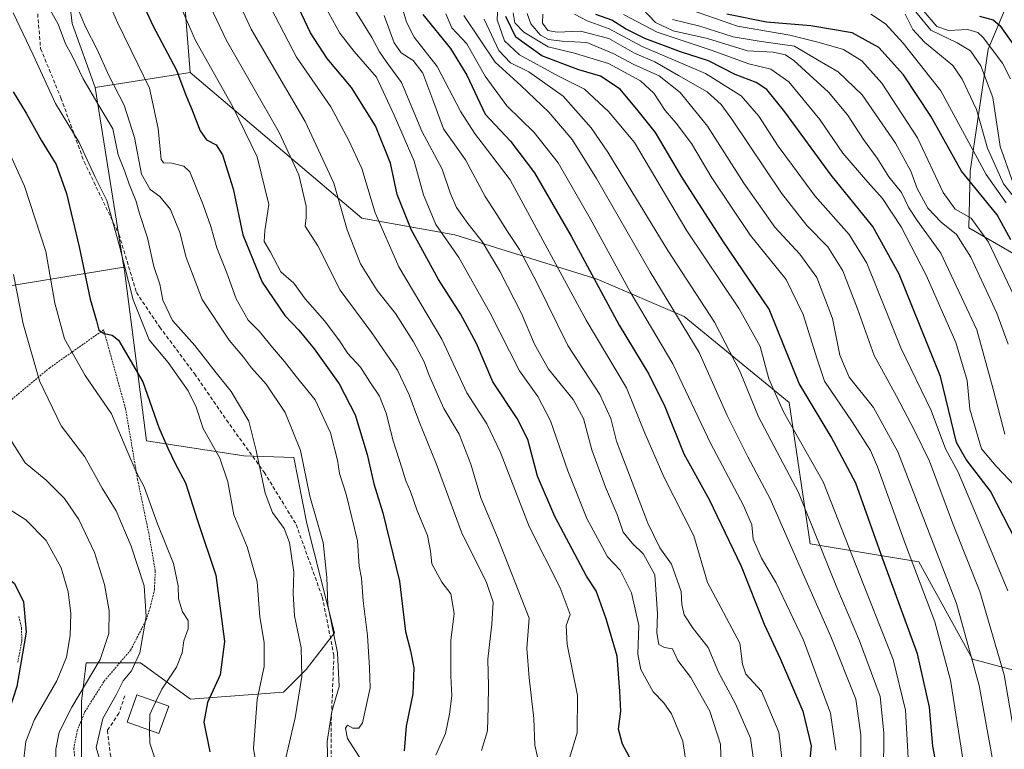
# Model space of a CAD drawing. Units: metres. Extents: x 583121 to 586543, y 4765952 to 4768307.
# Drawn here: x 584062 to 584325, y 4766927 to 4767122 of the extents above; entities that cross this region are included whole.
import ezdxf

# ---------------------------------------------------------------- set-up
doc = ezdxf.new("R2010")
doc.units = ezdxf.units.M
doc.header["$MEASUREMENT"] = 0
doc.linetypes.add('TRAZOS', pattern=[0.75, 0.5, -0.25])
doc.linetypes.add('TRAZOSX2', pattern=[1.5, 1, -0.5])
for name, color, linetype, lineweight in [('Alambrada', 19, 'TRAZOS', 0), ('Arbolado forestal CxS', 92, 'Continuous', 0), ('Curva de nivel maestra', 36, 'Continuous', 30), ('Curva de nivel normal', 36, 'Continuous', 0), ('Edificación', 1, 'Continuous', 13), ('Edificación Cxs', 1, 'Continuous', 13), ('Pastizal CxS', 92, 'Continuous', 0), ('Prado CxS', 92, 'Continuous', 0), ('Senda', 19, 'TRAZOSX2', 0)]:
    doc.layers.add(name, color=color, linetype=linetype, lineweight=lineweight)

# ---------------------------------------------------------------- blocks, each defined once
blk = doc.blocks.new('*U164')
at = {"layer": 'Curva de nivel normal', "color": 36, "linetype": 'Continuous', "lineweight": 0}
blk.add_polyline3d([(584159.12, 4767123.32, 565), (584161.78, 4767116.04, 565), (584163.68, 4767113.36, 565), (584166.91, 4767111.3, 565), (584169.52, 4767107.92, 565), (584172.4, 4767100.02, 565), (584175.06, 4767093.04, 565), (584180.94, 4767084.67, 565), (584186.2, 4767074.88, 565), (584189.31, 4767070.09, 565), (584192.1, 4767065.56, 565), (584195.34, 4767060.71, 565), (584200.12, 4767051.49, 565), (584208.27, 4767034.99, 565), (584216.85, 4767021.87, 565), (584219.8, 4767015.5, 565), (584221.32, 4767009.39, 565), (584229.63, 4766987.45, 565), (584232.86, 4766980.81, 565), (584235.98, 4766976.48, 565), (584238.61, 4766969.14, 565), (584238.76, 4766965.68, 565), (584239.41, 4766962.95, 565), (584241.78, 4766959.29, 565), (584245.77, 4766954.2, 565), (584248.53, 4766947.58, 565), (584253.16, 4766939.12, 565), (584257.12, 4766929.92, 565), (584258.22, 4766922.26, 565)], dxfattribs=at)
blk = doc.blocks.new('*U168')
at = {"layer": 'Curva de nivel normal', "color": 36, "linetype": 'Continuous', "lineweight": 0}
blk.add_polyline3d([(584266.05, 4766919.78, 570), (584264.74, 4766931.47, 570), (584260.05, 4766942.44, 570), (584255.85, 4766947, 570), (584255.01, 4766949.74, 570), (584254.3, 4766955.34, 570), (584245.6, 4766971.57, 570), (584241.94, 4766984.04, 570), (584233.99, 4766999.83, 570), (584228.88, 4767011.57, 570), (584223.96, 4767023.71, 570), (584213.22, 4767041.76, 570), (584192.88, 4767079.38, 570), (584183.35, 4767091.84, 570), (584179.63, 4767097.54, 570), (584173.31, 4767109.7, 570), (584167.2, 4767117.58, 570), (584165.12, 4767121.54, 570), (584163.56, 4767127.03, 570)], dxfattribs=at)
blk = doc.blocks.new('*U169')
at = {"layer": 'Curva de nivel normal', "color": 36, "linetype": 'Continuous', "lineweight": 0}
blk.add_polyline3d([(584327.37, 4767078.44, 665), (584323.9, 4767088.31, 665), (584321.98, 4767101.39, 665), (584318.78, 4767109.85, 665), (584316.01, 4767113.86, 665), (584312.43, 4767116.02, 665), (584305.4, 4767119.45, 665), (584298.02, 4767128.42, 665)], dxfattribs=at)
blk = doc.blocks.new('*U176')
at = {"layer": 'Curva de nivel normal', "color": 36, "linetype": 'Continuous', "lineweight": 0}
blk.add_polyline3d([(584127.75, 4767127.5, 545), (584135.74, 4767112.17, 545), (584144.84, 4767098.86, 545), (584149.71, 4767089.88, 545), (584153.21, 4767082.42, 545), (584156.7, 4767070.5, 545), (584163.08, 4767056.02, 545), (584174.55, 4767036.74, 545), (584181.22, 4767022.37, 545), (584186.58, 4767014.04, 545), (584190.3, 4767006.37, 545), (584197.96, 4766986.56, 545), (584206.22, 4766970.17, 545), (584208.93, 4766963, 545), (584207.81, 4766960.07, 545), (584208.1, 4766955, 545), (584210.9, 4766941.29, 545), (584210.79, 4766931.36, 545), (584208.76, 4766924.54, 545)], dxfattribs=at)
blk = doc.blocks.new('*U184')
at = {"layer": 'Curva de nivel normal', "color": 36, "linetype": 'Continuous', "lineweight": 0}
blk.add_polyline3d([(584020.2, 4767133.62, 485), (584028.89, 4767110.33, 485), (584036.86, 4767093.63, 485), (584041.48, 4767084.85, 485), (584045.34, 4767074.4, 485), (584048.55, 4767058.16, 485), (584053.42, 4767036.83, 485), (584056.66, 4767019.15, 485), (584059.3, 4767009.7, 485), (584063.12, 4767003.64, 485), (584068.73, 4766998.92, 485), (584073.68, 4766994.09, 485), (584077.51, 4766988.46, 485), (584081.64, 4766979.59, 485), (584084.36, 4766971, 485), (584085.55, 4766963.97, 485), (584085.51, 4766957.94, 485), (584083.17, 4766950.92, 485), (584075.59, 4766938.21, 485), (584072.26, 4766931.49, 485), (584071.33, 4766926.95, 485), (584071.41, 4766922.01, 485)], dxfattribs=at)
blk = doc.blocks.new('*U186')
at = {"layer": 'Curva de nivel normal', "color": 36, "linetype": 'Continuous', "lineweight": 0}
blk.add_polyline3d([(584132.89, 4766924.67, 510), (584135.33, 4766935.36, 510), (584137.13, 4766946.37, 510), (584136.93, 4766954.07, 510), (584135.17, 4766962.61, 510), (584134.8, 4766968.62, 510), (584134.97, 4766974.32, 510), (584133.83, 4766982.27, 510), (584132.41, 4766986, 510), (584129.28, 4766990.33, 510), (584127.35, 4766995.47, 510), (584124.92, 4767006.93, 510), (584122.99, 4767014.74, 510), (584118.23, 4767022.65, 510), (584114.18, 4767027.68, 510), (584108.55, 4767035.01, 510), (584102.56, 4767041.67, 510), (584099.98, 4767047.12, 510), (584099.11, 4767051.42, 510), (584097.57, 4767056.18, 510), (584095.82, 4767063.85, 510), (584093.72, 4767070.38, 510), (584092.73, 4767073.8, 510), (584090.9, 4767078.18, 510), (584089.78, 4767081.59, 510), (584088, 4767086.05, 510), (584086.61, 4767092.98, 510), (584082.8, 4767099.23, 510), (584078.65, 4767106.42, 510), (584075.64, 4767112.68, 510), (584073.87, 4767115.75, 510), (584071.96, 4767121, 510), (584066.14, 4767131.43, 510)], dxfattribs=at)
blk = doc.blocks.new('*U188')
at = {"layer": 'Curva de nivel normal', "color": 36, "linetype": 'Continuous', "lineweight": 0}
blk.add_polyline3d([(584175.61, 4767123.75, 580), (584177.29, 4767120.02, 580), (584181.26, 4767115.72, 580), (584186.19, 4767107.06, 580), (584191.92, 4767099.13, 580), (584199.27, 4767092.06, 580), (584205.66, 4767083.9, 580), (584214.24, 4767069.02, 580), (584224.93, 4767049.34, 580), (584236.4, 4767030.13, 580), (584246.44, 4767008.89, 580), (584255.29, 4766992.18, 580), (584257.5, 4766987.04, 580), (584257.87, 4766983.14, 580), (584260.05, 4766978.1, 580), (584264.04, 4766971.47, 580), (584271.29, 4766956.13, 580), (584278.5, 4766936.59, 580), (584279.94, 4766926.67, 580)], dxfattribs=at)
blk = doc.blocks.new('*U192')
at = {"layer": 'Curva de nivel normal', "color": 36, "linetype": 'Continuous', "lineweight": 0}
blk.add_polyline3d([(584096.8, 4767143.84, 530), (584108.64, 4767116.65, 530), (584118.71, 4767098.88, 530), (584125.22, 4767085.5, 530), (584128.27, 4767072.71, 530), (584127.23, 4767065.66, 530), (584127.05, 4767062.81, 530), (584128.78, 4767059.96, 530), (584131.52, 4767054.76, 530), (584134.96, 4767051.69, 530), (584138.01, 4767047.5, 530), (584143.24, 4767041.53, 530), (584147.24, 4767036.27, 530), (584149.43, 4767032.85, 530), (584152.82, 4767029.24, 530), (584155.33, 4767025.26, 530), (584157.93, 4767021.4, 530), (584159.66, 4767016.92, 530), (584161.55, 4767009.46, 530), (584163.9, 4767002.28, 530), (584164.91, 4766998.82, 530), (584166.2, 4766995.94, 530), (584167.89, 4766990.97, 530), (584170.75, 4766984.17, 530), (584171.57, 4766979.98, 530), (584171.86, 4766976.6, 530), (584174.6, 4766971.68, 530), (584176.97, 4766968.55, 530), (584177.83, 4766963.26, 530), (584177.01, 4766956, 530), (584176.98, 4766946.6, 530), (584177.27, 4766941.2, 530), (584176.64, 4766936.33, 530), (584175.55, 4766931.11, 530), (584172.97, 4766925.36, 530)], dxfattribs=at)
blk = doc.blocks.new('*U195')
at = {"layer": 'Curva de nivel normal', "color": 36, "linetype": 'Continuous', "lineweight": 0}
blk.add_polyline3d([(584116.12, 4767136.04, 540), (584123.56, 4767119.67, 540), (584138.04, 4767094.97, 540), (584145.68, 4767078.44, 540), (584149.25, 4767066.01, 540), (584152.82, 4767056.9, 540), (584157.31, 4767049.71, 540), (584162.15, 4767043.53, 540), (584167.02, 4767035.98, 540), (584169.88, 4767030.6, 540), (584171.16, 4767026.96, 540), (584175.08, 4767018.17, 540), (584179.2, 4767011.24, 540), (584182.31, 4767003.26, 540), (584185.03, 4766994.25, 540), (584189.42, 4766983.65, 540), (584197.95, 4766962.02, 540), (584197.35, 4766953.88, 540), (584197.93, 4766946.06, 540), (584199.2, 4766935.18, 540), (584199.44, 4766928.06, 540), (584201.83, 4766917.42, 540)], dxfattribs=at)
blk = doc.blocks.new('*U199')
at = {"layer": 'Curva de nivel normal', "color": 36, "linetype": 'Continuous', "lineweight": 0}
blk.add_polyline3d([(584303.44, 4767124.63, 670), (584306.98, 4767120.41, 670), (584310.07, 4767119.35, 670), (584315.26, 4767119.62, 670), (584317.95, 4767118.77, 670), (584319.37, 4767117.44, 670), (584324.54, 4767110.61, 670), (584326.64, 4767106.38, 670)], dxfattribs=at)
blk = doc.blocks.new('*U202')
at = {"layer": 'Curva de nivel normal', "color": 36, "linetype": 'Continuous', "lineweight": 0}
blk.add_polyline3d([(584185.91, 4767122.36, 590), (584189.85, 4767113.94, 590), (584192.96, 4767110.71, 590), (584197.84, 4767108.25, 590), (584207.03, 4767101.78, 590), (584214.5, 4767093.25, 590), (584218.98, 4767086.73, 590), (584235.04, 4767060.45, 590), (584247.5, 4767041.29, 590), (584254.34, 4767027.96, 590), (584259.27, 4767015.91, 590), (584269.94, 4766995.64, 590), (584280.2, 4766970.24, 590), (584286.28, 4766955.92, 590), (584291.81, 4766941.03, 590), (584292.83, 4766931.36, 590), (584292.71, 4766920.36, 590)], dxfattribs=at)
blk = doc.blocks.new('*U205')
at = {"layer": 'Curva de nivel normal', "color": 36, "linetype": 'Continuous', "lineweight": 0}
blk.add_polyline3d([(584079.63, 4767140.31, 520), (584087.83, 4767121.45, 520), (584093.3, 4767110.31, 520), (584096.39, 4767103.91, 520), (584098.74, 4767093.1, 520), (584099.48, 4767084.76, 520), (584100.11, 4767083.86, 520), (584102.39, 4767083.77, 520), (584105.6, 4767083.04, 520), (584107.19, 4767081.49, 520), (584110.72, 4767072.66, 520), (584112.81, 4767066.83, 520), (584114.39, 4767061.17, 520), (584117.07, 4767054.42, 520), (584119.54, 4767047.47, 520), (584122.8, 4767041.82, 520), (584125.78, 4767038.78, 520), (584129.25, 4767034.48, 520), (584132.53, 4767030.75, 520), (584135.62, 4767026.7, 520), (584140.71, 4767020.47, 520), (584144.8, 4767011.66, 520), (584146.66, 4767004.3, 520), (584147.18, 4767000.78, 520), (584148.98, 4766995.23, 520), (584152.02, 4766982.75, 520), (584152.46, 4766975.96, 520), (584153.09, 4766972.69, 520), (584153.52, 4766966.66, 520), (584154.69, 4766957.36, 520), (584155.26, 4766948.7, 520), (584155.36, 4766943.38, 520), (584153.32, 4766933.96, 520), (584152.4, 4766932.56, 520), (584150.75, 4766932.56, 520), (584149.38, 4766933.38, 520), (584148.8, 4766932.6, 520), (584149.36, 4766929.76, 520), (584154.8, 4766921.36, 520)], dxfattribs=at)
blk = doc.blocks.new('*U206')
at = {"layer": 'Curva de nivel normal', "color": 36, "linetype": 'Continuous', "lineweight": 0}
blk.add_polyline3d([(584075.35, 4767129.72, 515), (584079.22, 4767120.29, 515), (584082.42, 4767114.28, 515), (584085.52, 4767107.25, 515), (584089.57, 4767099.38, 515), (584092.41, 4767090.71, 515), (584094.28, 4767080.91, 515), (584096.52, 4767076.8, 515), (584099.1, 4767074.86, 515), (584101.96, 4767071.39, 515), (584104.52, 4767065.28, 515), (584106.22, 4767058.59, 515), (584110.47, 4767047.35, 515), (584117.72, 4767036.41, 515), (584121.5, 4767031.88, 515), (584123.7, 4767029.01, 515), (584127.58, 4767024.69, 515), (584132.7, 4767017.03, 515), (584136.74, 4767006.88, 515), (584139.24, 4766994.66, 515), (584142.84, 4766982.25, 515), (584143.84, 4766972.92, 515), (584144.07, 4766965.5, 515), (584146.68, 4766952.7, 515), (584147.08, 4766943.69, 515), (584145.17, 4766937.07, 515), (584143.87, 4766928.99, 515), (584144.15, 4766919.22, 515)], dxfattribs=at)
blk = doc.blocks.new('*U208')
at = {"layer": 'Curva de nivel normal', "color": 36, "linetype": 'Continuous', "lineweight": 0}
blk.add_polyline3d([(584150.81, 4767125.64, 560), (584155.82, 4767117.48, 560), (584157.88, 4767113.58, 560), (584159.71, 4767110.99, 560), (584163.74, 4767105.37, 560), (584169.21, 4767092.41, 560), (584174.64, 4767082.18, 560), (584176.84, 4767075.89, 560), (584178.48, 4767071.98, 560), (584181.53, 4767067.62, 560), (584185.38, 4767062.81, 560), (584190.12, 4767054.87, 560), (584195.86, 4767043.56, 560), (584199.32, 4767035.38, 560), (584203.14, 4767028.66, 560), (584209.66, 4767020.56, 560), (584212.5, 4767015.46, 560), (584214.72, 4767007.07, 560), (584218.31, 4766997.09, 560), (584221.49, 4766989.8, 560), (584223.07, 4766985.08, 560), (584225.47, 4766982.09, 560), (584228.47, 4766979.13, 560), (584231.58, 4766973.65, 560), (584232.24, 4766963.14, 560), (584232.06, 4766958.13, 560), (584232.57, 4766954.97, 560), (584234.12, 4766954.19, 560), (584236.25, 4766953.84, 560), (584237.74, 4766950.68, 560), (584241.14, 4766946.16, 560), (584246.3, 4766937.1, 560), (584249.08, 4766928.3, 560), (584249.28, 4766922.36, 560)], dxfattribs=at)
blk = doc.blocks.new('*U210')
at = {"layer": 'Curva de nivel normal', "color": 36, "linetype": 'Continuous', "lineweight": 0}
blk.add_polyline3d([(584084.34, 4766919.88, 490), (584082.1, 4766927.35, 490), (584083.86, 4766935.15, 490), (584087.45, 4766941.53, 490), (584089.3, 4766945.2, 490), (584091.53, 4766947.89, 490), (584093.77, 4766952.74, 490), (584095.49, 4766962.42, 490), (584094.98, 4766970.63, 490), (584091.51, 4766981.31, 490), (584087.43, 4766990.72, 490), (584083.71, 4766996.85, 490), (584079.09, 4767005.18, 490), (584072.78, 4767013.53, 490), (584066.98, 4767025.58, 490), (584062.63, 4767040.77, 490), (584060.04, 4767053.98, 490)], dxfattribs=at)
blk = doc.blocks.new('*U211')
at = {"layer": 'Curva de nivel normal', "color": 36, "linetype": 'Continuous', "lineweight": 0}
blk.add_polyline3d([(584055.63, 4767093.65, 495), (584062.92, 4767077.67, 495), (584068.62, 4767060.17, 495), (584071.09, 4767046.34, 495), (584073.64, 4767036.77, 495), (584079.2, 4767026.96, 495), (584086.26, 4767016.68, 495), (584090.6, 4767006.35, 495), (584092.82, 4767001.23, 495), (584094.91, 4766997.16, 495), (584098.56, 4766987.29, 495), (584102.78, 4766976.68, 495), (584104.06, 4766970.7, 495), (584104.18, 4766967.19, 495), (584105.19, 4766963.7, 495), (584106.74, 4766961.37, 495), (584106.7, 4766959.14, 495), (584105.57, 4766955.99, 495), (584105.1, 4766952.72, 495), (584103.59, 4766948.92, 495), (584099.67, 4766943.03, 495), (584098.0923, 4766939.7237, 495)], dxfattribs=at)
blk = doc.blocks.new('*U214')
at = {"layer": 'Curva de nivel normal', "color": 36, "linetype": 'Continuous', "lineweight": 0}
blk.add_polyline3d([(584059.91, 4767124.06, 505), (584065.23, 4767112.78, 505), (584071.22, 4767099.8, 505), (584077.6, 4767089.33, 505), (584081.86, 4767080.08, 505), (584084.95, 4767073.83, 505), (584088.28, 4767061.92, 505), (584092, 4767047.27, 505), (584096.3, 4767036.48, 505), (584101.38, 4767030.42, 505), (584106.72, 4767022.83, 505), (584108.86, 4767018.5, 505), (584110.77, 4767012.76, 505), (584115.21, 4767004.84, 505), (584117.3, 4766998.49, 505), (584118.91, 4766989.7, 505), (584122.52, 4766981.11, 505), (584125.22, 4766971.73, 505), (584125.93, 4766962.34, 505), (584127.06, 4766955.47, 505), (584127.01, 4766949.08, 505), (584125.21, 4766940.22, 505), (584124.23, 4766927.15, 505), (584125.7, 4766917.65, 505)], dxfattribs=at)
blk = doc.blocks.new('*U216')
at = {"layer": 'Curva de nivel normal', "color": 36, "linetype": 'Continuous', "lineweight": 0}
blk.add_polyline3d([(584180.5, 4767123.38, 585), (584188.83, 4767110.82, 585), (584195.69, 4767104.59, 585), (584203.19, 4767097.46, 585), (584209.4, 4767090.11, 585), (584215.97, 4767079.71, 585), (584230.33, 4767054.73, 585), (584243.36, 4767033.1, 585), (584250.9, 4767016.31, 585), (584256.44, 4767005.19, 585), (584262.42, 4766993.92, 585), (584272.01, 4766971.97, 585), (584278.63, 4766957.09, 585), (584285.32, 4766940.35, 585), (584286.61, 4766930.82, 585), (584286.7, 4766916.14, 585)], dxfattribs=at)
blk = doc.blocks.new('*U218')
at = {"layer": 'Curva de nivel normal', "color": 36, "linetype": 'Continuous', "lineweight": 0}
blk.add_polyline3d([(584109.15, 4767133.29, 535), (584117, 4767116.64, 535), (584131.03, 4767091.98, 535), (584136.36, 4767080.67, 535), (584138.26, 4767072.28, 535), (584138.31, 4767069.24, 535), (584138.01, 4767066.91, 535), (584141.43, 4767061.68, 535), (584147.41, 4767049.86, 535), (584155.88, 4767038.38, 535), (584162.69, 4767028.44, 535), (584165.87, 4767021.84, 535), (584168.39, 4767014.81, 535), (584173.03, 4767003.44, 535), (584179.85, 4766985.04, 535), (584186.49, 4766971.57, 535), (584188.33, 4766966.26, 535), (584187.96, 4766960.42, 535), (584186.84, 4766951.08, 535), (584187.07, 4766943.8, 535), (584186.99, 4766938.39, 535), (584186.83, 4766931.88, 535), (584185.16, 4766926.56, 535)], dxfattribs=at)
blk = doc.blocks.new('*U220')
at = {"layer": 'Curva de nivel normal', "color": 36, "linetype": 'Continuous', "lineweight": 0}
blk.add_polyline3d([(584142.35, 4767127.67, 555), (584147.3, 4767118.64, 555), (584151.13, 4767113.71, 555), (584157.1, 4767106.87, 555), (584161.81, 4767096.68, 555), (584167.19, 4767084.37, 555), (584169.67, 4767075.38, 555), (584172.99, 4767067.38, 555), (584179.15, 4767058.59, 555), (584187.42, 4767043.88, 555), (584195.39, 4767028.22, 555), (584200.28, 4767021.37, 555), (584203.63, 4767014.85, 555), (584208.27, 4767001.42, 555), (584213.37, 4766988.65, 555), (584216.86, 4766982.25, 555), (584218.86, 4766978.47, 555), (584222.3, 4766974.88, 555), (584225.27, 4766968.8, 555), (584227.24, 4766960.07, 555), (584226.98, 4766952.42, 555), (584227.76, 4766948.25, 555), (584231.09, 4766942.33, 555), (584233.95, 4766939.36, 555), (584236.02, 4766936.38, 555), (584239.06, 4766929.07, 555), (584240.45, 4766919.51, 555)], dxfattribs=at)
blk = doc.blocks.new('*U221')
at = {"layer": 'Curva de nivel normal', "color": 36, "linetype": 'Continuous', "lineweight": 0}
blk.add_polyline3d([(584012.66, 4767129.49, 480), (584021.85, 4767105.93, 480), (584029.35, 4767089.47, 480), (584035.61, 4767077.99, 480), (584038.63, 4767068.9, 480), (584039.16, 4767057.39, 480), (584042.25, 4767042.87, 480), (584044.84, 4767033.4, 480), (584046.01, 4767023.44, 480), (584048.74, 4767006.5, 480), (584053.18, 4766996.27, 480), (584057.84, 4766991.84, 480), (584063.3, 4766988.36, 480), (584068.78, 4766982.78, 480), (584072.72, 4766975.48, 480), (584074.65, 4766969.04, 480), (584075.35, 4766963.3, 480), (584075.18, 4766957.4, 480), (584074.16, 4766951.6, 480), (584071.56, 4766945.27, 480), (584065.66, 4766934.92, 480), (584063.31, 4766929.03, 480), (584062.68, 4766923.62, 480)], dxfattribs=at)
blk = doc.blocks.new('*U230')
at = {"layer": 'Curva de nivel maestra', "color": 36, "linetype": 'Continuous', "lineweight": 30}
blk.add_polyline3d([(584227.59, 4766919.52, 550), (584222.93, 4766928.32, 550), (584221.84, 4766932.33, 550), (584222.44, 4766937.08, 550), (584222.18, 4766942.48, 550), (584221.44, 4766951.86, 550), (584218.52, 4766961.83, 550), (584215.81, 4766969.37, 550), (584213.23, 4766973.3, 550), (584204.78, 4766989.21, 550), (584200.16, 4767000.01, 550), (584197.55, 4767009.82, 550), (584194.76, 4767015.5, 550), (584188.24, 4767025.32, 550), (584183.88, 4767035.54, 550), (584179.58, 4767043.49, 550), (584173.65, 4767052.7, 550), (584166.38, 4767066.04, 550), (584162.6, 4767075.4, 550), (584160.85, 4767083.84, 550), (584156.85, 4767093.81, 550), (584150.44, 4767104.05, 550), (584143.9, 4767111.86, 550), (584139.45, 4767118.68, 550), (584134.69, 4767128.78, 550)], dxfattribs=at)
blk = doc.blocks.new('*U231')
at = {"layer": 'Curva de nivel maestra', "color": 36, "linetype": 'Continuous', "lineweight": 30}
blk.add_polyline3d([(584318.39, 4767123.14, 675), (584322.08, 4767122.2, 675), (584323.78, 4767120.7, 675), (584329.48, 4767112.73, 675)], dxfattribs=at)
blk = doc.blocks.new('*U234')
at = {"layer": 'Curva de nivel maestra', "color": 36, "linetype": 'Continuous', "lineweight": 30}
blk.add_polyline3d([(584059.89, 4767102.94, 500), (584063.36, 4767097.18, 500), (584067.39, 4767089.96, 500), (584071.41, 4767083.44, 500), (584074.19, 4767075.71, 500), (584077.59, 4767061.38, 500), (584080.47, 4767047.37, 500), (584082.16, 4767041.61, 500), (584082.86, 4767039.1, 500), (584084.23, 4767038.22, 500), (584086.38, 4767037.8, 500), (584088.06, 4767036.4, 500), (584094.64, 4767025.27, 500), (584098.84, 4767013.06, 500), (584101.32, 4767007.48, 500), (584103.26, 4767003.4, 500), (584105.99, 4766998.26, 500), (584109.23, 4766988.18, 500), (584114.13, 4766973.54, 500), (584116.48, 4766955.8, 500), (584115.26, 4766946.84, 500), (584111.9, 4766939.43, 500), (584110.92, 4766934.21, 500), (584112.56, 4766926.25, 500)], dxfattribs=at)
blk = doc.blocks.new('*U237')
at = {"layer": 'Curva de nivel maestra', "color": 36, "linetype": 'Continuous', "lineweight": 30}
blk.add_polyline3d([(584092.96, 4767130.05, 525), (584097.25, 4767120.71, 525), (584103.63, 4767108.71, 525), (584106.06, 4767102.06, 525), (584107.62, 4767098.42, 525), (584109.93, 4767092.51, 525), (584111.67, 4767090.07, 525), (584114.21, 4767088.75, 525), (584115.93, 4767086.04, 525), (584118.76, 4767076.96, 525), (584121.31, 4767064.59, 525), (584126.5, 4767052, 525), (584132.62, 4767043, 525), (584136.34, 4767039.11, 525), (584140.42, 4767034.14, 525), (584147.1, 4767024.78, 525), (584151.42, 4767016.42, 525), (584154.63, 4767005.85, 525), (584156.41, 4766997.99, 525), (584158.83, 4766990.19, 525), (584163.29, 4766971.9, 525), (584164.88, 4766958.46, 525), (584166.17, 4766953.27, 525), (584167.06, 4766948.72, 525), (584166.81, 4766941.78, 525), (584165.07, 4766933.14, 525), (584164.51, 4766926.47, 525)], dxfattribs=at)
blk = doc.blocks.new('*U240')
at = {"layer": 'Curva de nivel maestra', "color": 36, "linetype": 'Continuous', "lineweight": 30}
blk.add_polyline3d([(584003.92, 4767124.39, 475), (584008.73, 4767110.76, 475), (584017.94, 4767091.52, 475), (584025.44, 4767079.33, 475), (584029.55, 4767074.33, 475), (584031.08, 4767071.17, 475), (584031.28, 4767066.46, 475), (584030.12, 4767058.82, 475), (584030.3, 4767053.2, 475), (584032.19, 4767044.81, 475), (584034.16, 4767031.47, 475), (584037.28, 4767012.44, 475), (584038.56, 4767001.85, 475), (584039.34, 4766995.56, 475), (584039.49, 4766989.91, 475), (584040.05, 4766986.48, 475), (584042.08, 4766983.99, 475), (584048.91, 4766978.98, 475), (584055.38, 4766975.38, 475), (584060.24, 4766971.33, 475), (584062.64, 4766966.38, 475), (584063.4, 4766958.29, 475), (584060.92, 4766943.7, 475), (584054.68, 4766924.69, 475)], dxfattribs=at)
blk = doc.blocks.new('*U244')
at = {"layer": 'Curva de nivel maestra', "color": 36, "linetype": 'Continuous', "lineweight": 30}
blk.add_polyline3d([(584169.51, 4767123.6, 575), (584176.9, 4767114.49, 575), (584181.3, 4767107.39, 575), (584186.12, 4767096.96, 575), (584192.92, 4767089.7, 575), (584199.37, 4767081.21, 575), (584209.17, 4767064.25, 575), (584222.01, 4767040.42, 575), (584229.94, 4767027.34, 575), (584234.25, 4767018.65, 575), (584239.29, 4767006.02, 575), (584246.04, 4766993.78, 575), (584254.68, 4766975.93, 575), (584260.81, 4766960.42, 575), (584265.11, 4766951.21, 575), (584271.13, 4766937.14, 575), (584273.37, 4766927.83, 575), (584272.58, 4766919.48, 575)], dxfattribs=at)

msp = doc.modelspace()

# ---------------------------------------------------------------- linework, layer by layer
at = {"layer": 'Alambrada', "color": 19, "linetype": 'TRAZOS', "lineweight": 0}
for points in [[(584076.83, 4766921.44, 486.97), (584076.12, 4766927.05, 487.2), (584077.03, 4766931.84, 487.29), (584079.12, 4766936.97, 487.3), (584084.23, 4766945.13, 487.06), (584091.31, 4766953.45, 487.74), (584095.48, 4766961.53, 489.65), (584096.55, 4766964.81, 490.04), (584097.71, 4766969.68, 490.98), (584097.92, 4766974.8, 491.78), (584096.19, 4766984.73, 493.11), (584093.19, 4766999.13, 494.21), (584089.96, 4767018.17, 496.32), (584084.12, 4767039.21, 499.58), (584069.71, 4767029.05, 491.6), (584050.79, 4767013.29, 481.56)], [(584061.39, 4766962.48, 474.03), (584062.15, 4766959.36, 473.52), (584062.23, 4766955.84, 473.54), (584061.15, 4766950.24, 473.5)]]:
    msp.add_polyline3d(points, dxfattribs=at)
at = {"layer": 'Arbolado forestal CxS', "color": 92, "linetype": 'Continuous', "lineweight": 0}
for points in [[(584331.54, 4767057.2, 651.58), (584315.52, 4767066.46, 642.76), (584315.9, 4767081.71, 651.93), (584320.71, 4767114.33, 668.84), (584330.83, 4767138.47, 690.69), (584317.88, 4767153.5, 705.78), (584293.6, 4767163.26, 700.46), (584271.16, 4767176.86, 702.23), (584263.35, 4767195.27, 700.1), (584259.53, 4767227.47, 685.62), (584267.85, 4767261.27, 668.63), (584275.36, 4767306.48, 660.24), (584261.39, 4767344.98, 656.83), (584231.76, 4767354.83, 613.71), (584237.07, 4767356.65, 617.7), (584245.04, 4767373.93, 622.56), (584259.6, 4767423.43, 622.36), (584289.14, 4767432.44, 636.82), (584316.01, 4767458.29, 643.95), (584350.15, 4767492.04, 657.12)], [(584231.76, 4767354.83, 613.71), (584194, 4767348.5, 583.19), (584188.2, 4767361.05, 579.09), (584162.12, 4767342.71, 562.85), (584149.13, 4767300.58, 565.68), (584140.09, 4767271.22, 568.67), (584140.48, 4767247.73, 570.95), (584136.89, 4767230.99, 567.43), (584131.1, 4767201.05, 559.32), (584129.01, 4767173.87, 555.58), (584104.06, 4767148.91, 535.95), (584107.25, 4767108.1, 527.02)], [(584231.76, 4767354.83, 613.71), (584261.39, 4767344.98, 656.83), (584275.36, 4767306.48, 660.24), (584267.85, 4767261.27, 668.63), (584259.53, 4767227.47, 685.62), (584263.35, 4767195.27, 700.1), (584271.16, 4767176.86, 702.23), (584293.6, 4767163.26, 700.46), (584317.88, 4767153.5, 705.78), (584330.83, 4767138.47, 690.69), (584320.71, 4767114.33, 668.84), (584315.9, 4767081.71, 651.93), (584315.52, 4767066.46, 642.76), (584331.54, 4767057.2, 651.58), (584358.51, 4767077.33, 681.37), (584378.34, 4767106.24, 717.95), (584388.92, 4767126.17, 735.63)], [(584231.76, 4767354.83, 613.71), (584261.39, 4767344.98, 656.83), (584275.36, 4767306.48, 660.24), (584267.85, 4767261.27, 668.63), (584259.53, 4767227.47, 685.62), (584263.35, 4767195.27, 700.1), (584271.16, 4767176.86, 702.23), (584293.6, 4767163.26, 700.46), (584317.88, 4767153.5, 705.78), (584330.83, 4767138.47, 690.69), (584320.71, 4767114.33, 668.84), (584315.9, 4767081.71, 651.93), (584315.52, 4767066.46, 642.76), (584331.54, 4767057.2, 651.58), (584358.51, 4767077.33, 681.37), (584378.34, 4767106.24, 717.95), (584388.92, 4767126.17, 735.63)], [(584122.23, 4767317.76, 545.24), (584100.71, 4767294.67, 542.57), (584077.53, 4767280.5, 534.12), (584063.36, 4767262.47, 525.76), (584063.36, 4767245.73, 523.23), (584065.93, 4767230.27, 521.71), (584072.19, 4767205.88, 522.98), (584072.19, 4767193.33, 521.96), (584072.27, 4767150.07, 518.06), (584075.66, 4767121.21, 513.18), (584081.89, 4767104.06, 511.85)], [(584072.27, 4767150.07, 518.06), (584075.66, 4767121.21, 513.18), (584081.89, 4767104.06, 511.85), (584089.5, 4767055.95, 505.87), (584049.18, 4767049.35, 485.12), (584037.43, 4767068.85, 480.66), (584025.68, 4767088.34, 478.02), (584021.95, 4767088.28, 476.24), (584009.82, 4767088.08, 469.94), (584005.65, 4767071.49, 463.49), (584003.81, 4767041.42, 461.08), (583987.77, 4767039.45, 454.19), (583987.77, 4767039.45, 454.19), (583979.3, 4767052.64, 450.37), (583973.15, 4767079.21, 448.9), (583969.75, 4767091.92, 448.5), (583966.38, 4767104.5, 451.22), (583950.57, 4767140.9, 448.87)], [(584346.13, 4766943.13, 629.99), (584316.54, 4766951.04, 610.66), (584302.17, 4766977.07, 606.73), (584273.07, 4766981.88, 588.67), (584267.47, 4767019.74, 597.09), (584239.37, 4767042.77, 585.72), (584216.08, 4767052.75, 576), (584178.03, 4767064.67, 556.53), (584153.21, 4767069.05, 543.62), (584107.25, 4767108.1, 527.02), (584104.06, 4767148.91, 535.95)], [(584330.83, 4767138.47, 690.69), (584320.71, 4767114.33, 668.84), (584315.9, 4767081.71, 651.93), (584315.52, 4767066.46, 642.76), (584331.54, 4767057.2, 651.58)], [(584078.23, 4766924.57, 488.71), (584078.23, 4766939.75, 488.8), (584079.44, 4766950.07, 485.67), (584094.01, 4766950.07, 492.85), (584107.36, 4766940.35, 499.49), (584132.25, 4766942.17, 509.5), (584138.32, 4766948.24, 511.84), (584145.9, 4766958.1, 515.94), (584138.45, 4766987.33, 513.87), (584134.98, 4767005.05, 514.69), (584121.64, 4767005.46, 508.95), (584095.55, 4767009.48, 498.17), (584089.72, 4767055.1, 505.88), (584089.5, 4767055.95, 505.87), (584081.89, 4767104.06, 511.85), (584107.25, 4767108.1, 527.02), (584153.21, 4767069.05, 543.62), (584178.03, 4767064.67, 556.53), (584216.08, 4767052.75, 576), (584239.37, 4767042.77, 585.72), (584267.47, 4767019.74, 597.09), (584273.07, 4766981.88, 588.67), (584302.17, 4766977.07, 606.73), (584316.54, 4766951.04, 610.66), (584346.13, 4766943.13, 629.99)], [(584107.25, 4767108.1, 527.02), (584081.89, 4767104.06, 511.85)], [(584107.25, 4767108.1, 527.02), (584153.21, 4767069.05, 543.62), (584178.03, 4767064.67, 556.53), (584216.08, 4767052.75, 576), (584239.37, 4767042.77, 585.72), (584267.47, 4767019.74, 597.09), (584273.07, 4766981.88, 588.67), (584302.17, 4766977.07, 606.73), (584316.54, 4766951.04, 610.66), (584346.13, 4766943.13, 629.99), (584342.67, 4766922.12, 625.65), (584315.31, 4766904.08, 607.89), (584316.77, 4766874.88, 600.77), (584342.8, 4766875.76, 620.28), (584352.23, 4766868.67, 627.08), (584354.37, 4766867.06, 628.35), (584351.02, 4766853.28, 624.32)], [(584107.25, 4767108.1, 527.02), (584153.21, 4767069.05, 543.62), (584178.03, 4767064.67, 556.53), (584216.08, 4767052.75, 576), (584239.37, 4767042.77, 585.72), (584267.47, 4767019.74, 597.09), (584273.07, 4766981.88, 588.67), (584302.17, 4766977.07, 606.73), (584316.54, 4766951.04, 610.66), (584346.13, 4766943.13, 629.99), (584342.67, 4766922.12, 625.65), (584315.31, 4766904.08, 607.89), (584316.77, 4766874.88, 600.77), (584342.8, 4766875.76, 620.28), (584352.23, 4766868.67, 627.08), (584354.37, 4766867.06, 628.35), (584351.02, 4766853.28, 624.32)], [(584081.89, 4767104.06, 511.85), (584089.5, 4767055.95, 505.87)], [(584081.89, 4767104.06, 511.85), (584089.5, 4767055.95, 505.87)], [(583969.75, 4767091.92, 448.5), (583973.15, 4767079.21, 448.9), (583979.3, 4767052.64, 450.37), (583987.77, 4767039.45, 454.19), (584003.81, 4767041.42, 461.08), (584005.65, 4767071.49, 463.49), (584009.82, 4767088.08, 469.94), (584021.95, 4767088.28, 476.24), (584025.68, 4767088.34, 478.02), (584037.43, 4767068.85, 480.66), (584049.18, 4767049.35, 485.12), (584089.5, 4767055.95, 505.87)], [(584089.5, 4767055.95, 505.87), (584089.72, 4767055.1, 505.88), (584095.55, 4767009.48, 498.17), (584121.64, 4767005.46, 508.95), (584134.98, 4767005.05, 514.69), (584138.45, 4766987.33, 513.87), (584145.9, 4766958.1, 515.94), (584138.32, 4766948.24, 511.84), (584132.25, 4766942.17, 509.5), (584107.36, 4766940.35, 499.49), (584094.01, 4766950.07, 492.85), (584079.44, 4766950.07, 485.67), (584078.23, 4766939.75, 488.8), (584078.23, 4766924.57, 488.71)]]:
    msp.add_polyline3d(points, dxfattribs=at)
at = {"layer": 'Curva de nivel maestra', "color": 36, "linetype": 'Continuous', "lineweight": 30}
for points in [[(584309.07, 4766910.78, 600), (584305.94, 4766927.71, 600), (584305.02, 4766938.15, 600), (584301.82, 4766952.5, 600), (584292.52, 4766977.81, 600), (584285.34, 4766998.11, 600), (584278.68, 4767010.55, 600), (584270.17, 4767024.85, 600), (584262.14, 4767044.74, 600), (584249.76, 4767063.01, 600), (584238.68, 4767080.28, 600), (584231.73, 4767092.05, 600), (584227.12, 4767097.86, 600), (584222.23, 4767103.64, 600), (584217.02, 4767107.09, 600), (584211.23, 4767108.81, 600), (584206.94, 4767110.37, 600), (584201.28, 4767112.56, 600), (584194.35, 4767117.55, 600), (584191.66, 4767123.11, 600)], [(584329.81, 4766979.54, 625), (584321.36, 4766996, 625), (584314.81, 4767004.52, 625), (584312.24, 4767009.04, 625), (584307.96, 4767026.7, 625), (584296.92, 4767054.09, 625), (584289.86, 4767066.89, 625), (584278.68, 4767080.61, 625), (584266.36, 4767097.56, 625), (584261.49, 4767103.56, 625), (584258.63, 4767105.38, 625), (584253.03, 4767107.56, 625), (584245.87, 4767111.18, 625), (584238.4, 4767113.6, 625), (584228.83, 4767117.2, 625), (584223.69, 4767119.77, 625), (584220.02, 4767122.12, 625), (584215.76, 4767123.59, 625)], [(584326.81, 4767063.3, 650), (584323.1, 4767069.97, 650), (584313.61, 4767081.68, 650), (584305.36, 4767096.43, 650), (584298.08, 4767107.46, 650), (584291.49, 4767114.75, 650), (584284.32, 4767118.7, 650), (584273.3, 4767120.58, 650), (584261.42, 4767121.54, 650), (584250.76, 4767123.68, 650)]]:
    msp.add_polyline3d(points, dxfattribs=at)
at = {"layer": 'Curva de nivel normal', "color": 36, "linetype": 'Continuous', "lineweight": 0}
for points in [[(584189.54, 4767125.88, 595), (584189.41, 4767122.16, 595), (584191.35, 4767116.52, 595), (584195.33, 4767112.82, 595), (584205.8, 4767107.07, 595), (584212.71, 4767103.63, 595), (584219.19, 4767097.63, 595), (584226.13, 4767089.38, 595), (584240.12, 4767065.69, 595), (584254.12, 4767044.86, 595), (584259.68, 4767034.7, 595), (584262.02, 4767026.04, 595), (584265.97, 4767017.29, 595), (584276.61, 4766998.52, 595), (584287.55, 4766970.62, 595), (584295.26, 4766950.99, 595), (584298.57, 4766937.37, 595), (584299.27, 4766924.66, 595)], [(584325.18, 4767011.3, 635), (584322.04, 4767023.34, 635), (584317.67, 4767039.18, 635), (584308.02, 4767059.73, 635), (584301.75, 4767068.49, 635), (584299.46, 4767071.86, 635), (584297.53, 4767075.94, 635), (584294.1, 4767080.17, 635), (584291.04, 4767085.12, 635), (584287.36, 4767090.16, 635), (584283.12, 4767096.77, 635), (584278.01, 4767102.78, 635), (584268.71, 4767111.31, 635), (584266.48, 4767112.78, 635), (584263.18, 4767113.49, 635), (584256.35, 4767113.88, 635), (584245.63, 4767117.17, 635), (584236.49, 4767119.21, 635), (584231.74, 4767121.44, 635), (584226.52, 4767126.9, 635)], [(584241.32, 4767124.79, 645), (584253.63, 4767120.5, 645), (584267.63, 4767118.11, 645), (584275.49, 4767116.15, 645), (584282.02, 4767114.26, 645), (584286.87, 4767111.24, 645), (584292.23, 4767105.26, 645), (584301.8, 4767090.56, 645), (584308.65, 4767075.96, 645), (584311.88, 4767071.53, 645), (584316.19, 4767069.13, 645), (584320.77, 4767062.63, 645), (584328.33, 4767046.72, 645)], [(584193.65, 4767124.05, 605), (584194.08, 4767121.4, 605), (584196.49, 4767118.91, 605), (584203.03, 4767114.92, 605), (584210.08, 4767113.28, 605), (584219.12, 4767110.53, 605), (584227.73, 4767105.81, 605), (584231.28, 4767102.51, 605), (584234.29, 4767097.95, 605), (584237.29, 4767094.52, 605), (584241.33, 4767089.08, 605), (584246.82, 4767079.9, 605), (584257.11, 4767064.49, 605), (584266.71, 4767052.7, 605), (584271.26, 4767043.34, 605), (584274.97, 4767031.37, 605), (584276.93, 4767025.47, 605), (584284.33, 4767014.53, 605), (584289.2, 4767006.94, 605), (584291.1, 4767002.54, 605), (584298.55, 4766981.7, 605), (584306.46, 4766961.04, 605), (584310.65, 4766945.41, 605), (584313.91, 4766924.39, 605)], [(584197.4, 4767123.9, 610), (584198.4, 4767121.08, 610), (584201, 4767118.1, 610), (584203.12, 4767116.9, 610), (584206.79, 4767116.44, 610), (584213.39, 4767116.08, 610), (584220.42, 4767113.2, 610), (584225.91, 4767110.2, 610), (584232.73, 4767107.17, 610), (584238.3, 4767102.71, 610), (584245.59, 4767093.71, 610), (584255.32, 4767078.46, 610), (584263.64, 4767066.64, 610), (584270.36, 4767059.44, 610), (584274.84, 4767053.24, 610), (584279.11, 4767042.23, 610), (584281.03, 4767032.45, 610), (584283.54, 4767026.55, 610), (584289.99, 4767018.44, 610), (584296.54, 4767006.55, 610), (584312.19, 4766965.91, 610), (584318.26, 4766943.97, 610), (584323.25, 4766916.3, 610)], [(584201.58, 4767123.7, 615), (584201.51, 4767121.26, 615), (584202.9, 4767119.31, 615), (584205.42, 4767118.84, 615), (584211.68, 4767119.16, 615), (584219.21, 4767117.23, 615), (584226.11, 4767113.26, 615), (584231.56, 4767110.98, 615), (584237.9, 4767107.31, 615), (584245.54, 4767102.95, 615), (584249.33, 4767099.49, 615), (584252.17, 4767095.58, 615), (584265.42, 4767075.76, 615), (584272.16, 4767067.13, 615), (584277.82, 4767061.45, 615), (584281.83, 4767054.98, 615), (584285.75, 4767044.84, 615), (584290.19, 4767032.32, 615), (584296.14, 4767021.44, 615), (584300.98, 4767012.23, 615), (584305.01, 4767004.08, 615), (584311.14, 4766987.53, 615), (584318.46, 4766969.18, 615), (584324.96, 4766946.89, 615), (584328.01, 4766929.22, 615)], [(584326, 4766969.35, 620), (584317.33, 4766990.1, 620), (584312.68, 4767001.07, 620), (584309.26, 4767007.37, 620), (584305.43, 4767017.63, 620), (584297.34, 4767034.37, 620), (584293.64, 4767043.72, 620), (584288.24, 4767057.08, 620), (584283.53, 4767064.69, 620), (584274.37, 4767075.11, 620), (584268.34, 4767083.17, 620), (584264.52, 4767088.34, 620), (584259.34, 4767096.37, 620), (584254.68, 4767101.82, 620), (584245.11, 4767107.86, 620), (584228.16, 4767115.07, 620), (584219.34, 4767119.78, 620), (584213.44, 4767121.92, 620), (584210.08, 4767123.73, 620)], [(584223.18, 4767123.63, 630), (584232.16, 4767118.91, 630), (584246.57, 4767114.06, 630), (584256.68, 4767110.37, 630), (584262.6, 4767108.94, 630), (584267.37, 4767105.55, 630), (584275.64, 4767095.48, 630), (584281.87, 4767086.53, 630), (584288.51, 4767078.7, 630), (584292.44, 4767074.4, 630), (584297.39, 4767066.74, 630), (584304.1, 4767053.84, 630), (584312.09, 4767035.78, 630), (584315.12, 4767025.68, 630), (584315.83, 4767017.92, 630), (584318.88, 4767007.34, 630), (584322.88, 4767002.7, 630), (584328.02, 4766997.24, 630)], [(584236.3, 4767122.23, 640), (584243.6, 4767120.53, 640), (584252.51, 4767117.66, 640), (584260.01, 4767116.34, 640), (584268.88, 4767115.11, 640), (584275.08, 4767111.49, 640), (584280.54, 4767108.29, 640), (584287.02, 4767102.09, 640), (584295.93, 4767089.16, 640), (584300.03, 4767081.71, 640), (584301.73, 4767077.05, 640), (584304.59, 4767071.81, 640), (584308.14, 4767068, 640), (584312.24, 4767064.72, 640), (584316.04, 4767058.61, 640), (584323, 4767043.7, 640), (584326.04, 4767035.32, 640)], [(584325.48, 4767073.22, 655), (584320.17, 4767080.76, 655), (584308.02, 4767103.17, 655), (584297.97, 4767115.9, 655), (584293.25, 4767121.1, 655), (584289.31, 4767123.73, 655)], [(584329.55, 4767072.33, 660), (584324.78, 4767078.24, 660), (584320.53, 4767087.85, 660), (584317.56, 4767098.16, 660), (584313.76, 4767106.31, 660), (584311.25, 4767109.92, 660), (584303.69, 4767116.19, 660), (584300.57, 4767119.58, 660), (584298.47, 4767123.69, 660)], [(584098.09, 4766939.72, 495), (584096.43, 4766936.24, 495), (584096.36, 4766932.37, 495), (584096.37, 4766932.01, 495)], [(584096.37, 4766932.01, 495), (584096.5, 4766928.56, 495), (584097.75, 4766924.83, 495)]]:
    msp.add_polyline3d(points, dxfattribs=at)
at = {"layer": 'Edificación', "color": 1, "linetype": 'Continuous', "lineweight": 13}
msp.add_polyline3d([(584101.55, 4766938.49, 496.22), (584098.92, 4766931.1, 495.61), (584090.39, 4766934.14, 492.98), (584093.03, 4766941.53, 492.52), (584101.55, 4766938.49, 496.22)], dxfattribs=at)
at = {"layer": 'Edificación Cxs', "color": 1, "linetype": 'Continuous', "lineweight": 13}
msp.add_polyline3d([(584101.55, 4766938.49, 496.22), (584098.92, 4766931.1, 495.61), (584090.39, 4766934.14, 492.98), (584093.03, 4766941.53, 492.52), (584101.55, 4766938.49, 496.22)], close=True, dxfattribs=at)
at = {"layer": 'Pastizal CxS', "color": 92, "linetype": 'Continuous', "lineweight": 0}
for points in [[(584231.76, 4767354.83, 613.71), (584194, 4767348.5, 583.19), (584188.2, 4767361.05, 579.09), (584162.12, 4767342.71, 562.85), (584149.13, 4767300.58, 565.68), (584140.09, 4767271.22, 568.67), (584140.48, 4767247.73, 570.95), (584136.89, 4767230.99, 567.43), (584131.1, 4767201.05, 559.32), (584129.01, 4767173.87, 555.58), (584104.06, 4767148.91, 535.95), (584107.25, 4767108.1, 527.02)], [(584122.23, 4767317.76, 545.24), (584100.71, 4767294.67, 542.57), (584077.53, 4767280.5, 534.12), (584063.36, 4767262.47, 525.76), (584063.36, 4767245.73, 523.23), (584065.93, 4767230.27, 521.71), (584072.19, 4767205.88, 522.98), (584072.19, 4767193.33, 521.96), (584072.27, 4767150.07, 518.06), (584075.66, 4767121.21, 513.18), (584081.89, 4767104.06, 511.85)], [(584104.06, 4767148.91, 535.95), (584107.25, 4767108.1, 527.02), (584081.89, 4767104.06, 511.85), (584081.89, 4767104.06, 511.85), (584075.66, 4767121.21, 513.18), (584072.27, 4767150.07, 518.06)], [(584107.25, 4767108.1, 527.02), (584081.89, 4767104.06, 511.85)]]:
    msp.add_polyline3d(points, dxfattribs=at)
at = {"layer": 'Prado CxS', "color": 92, "linetype": 'Continuous', "lineweight": 0}
for points in [[(583969.75, 4767091.92, 448.5), (583973.15, 4767079.21, 448.9), (583979.3, 4767052.64, 450.37), (583987.77, 4767039.45, 454.19), (584003.81, 4767041.42, 461.08), (584005.65, 4767071.49, 463.49), (584009.82, 4767088.08, 469.94), (584021.95, 4767088.28, 476.24), (584025.68, 4767088.34, 478.02), (584037.43, 4767068.85, 480.66), (584049.18, 4767049.35, 485.12), (584089.5, 4767055.95, 505.87)], [(584049.18, 4767049.35, 485.12), (584089.5, 4767055.95, 505.87), (584089.72, 4767055.1, 505.88), (584095.55, 4767009.48, 498.17), (584121.64, 4767005.46, 508.95), (584134.98, 4767005.05, 514.69), (584138.45, 4766987.33, 513.87), (584145.9, 4766958.1, 515.94), (584138.32, 4766948.24, 511.84), (584132.25, 4766942.17, 509.5), (584107.36, 4766940.35, 499.49), (584094.01, 4766950.07, 492.85), (584079.44, 4766950.07, 485.67), (584078.23, 4766939.75, 488.8), (584078.23, 4766924.57, 488.71)], [(584089.5, 4767055.95, 505.87), (584089.72, 4767055.1, 505.88), (584095.55, 4767009.48, 498.17), (584121.64, 4767005.46, 508.95), (584134.98, 4767005.05, 514.69), (584138.45, 4766987.33, 513.87), (584145.9, 4766958.1, 515.94), (584138.32, 4766948.24, 511.84), (584132.25, 4766942.17, 509.5), (584107.36, 4766940.35, 499.49), (584094.01, 4766950.07, 492.85), (584079.44, 4766950.07, 485.67), (584078.23, 4766939.75, 488.8), (584078.23, 4766924.57, 488.71)]]:
    msp.add_polyline3d(points, dxfattribs=at)
at = {"layer": 'Senda', "color": 19, "linetype": 'TRAZOSX2', "lineweight": 0}
for points in [[(584066.47, 4767123.81), (584067.25, 4767114.49), (584072.68, 4767101.28), (584078.9, 4767084.19), (584088.22, 4767064.77), (584092.88, 4767049.23), (584099.1, 4767039.91), (584108.42, 4767027.48), (584116.97, 4767015.04), (584127.06, 4767001.06), (584135.61, 4766987.08), (584142.6, 4766967.65), (584145.71, 4766952.12), (584144.93, 4766932.69), (584144.93, 4766916.38)], [(584089.78, 4766941.24), (584088.22, 4766936.58), (584085.11, 4766931.92), (584085.89, 4766925.7), (584087.44, 4766920.26), (584091.52, 4766919.58)]]:
    msp.add_lwpolyline(points, dxfattribs=at)

# ---------------------------------------------------------------- block references
at = {"layer": 'Curva de nivel maestra', "color": 36, "linetype": 'Continuous', "lineweight": 30}
for name in ['*U231', '*U237', '*U230', '*U244', '*U234', '*U240']:
    msp.add_blockref(name, (0, 0), dxfattribs=at)
at = {"layer": 'Curva de nivel normal', "color": 36, "linetype": 'Continuous', "lineweight": 0}
for name in ['*U169', '*U199', '*U195', '*U218', '*U192', '*U176', '*U220', '*U208', '*U164', '*U168', '*U188', '*U216', '*U202', '*U205', '*U206', '*U186', '*U214', '*U211', '*U210', '*U184', '*U221']:
    msp.add_blockref(name, (0, 0), dxfattribs=at)

doc.saveas('drawing.dxf')
